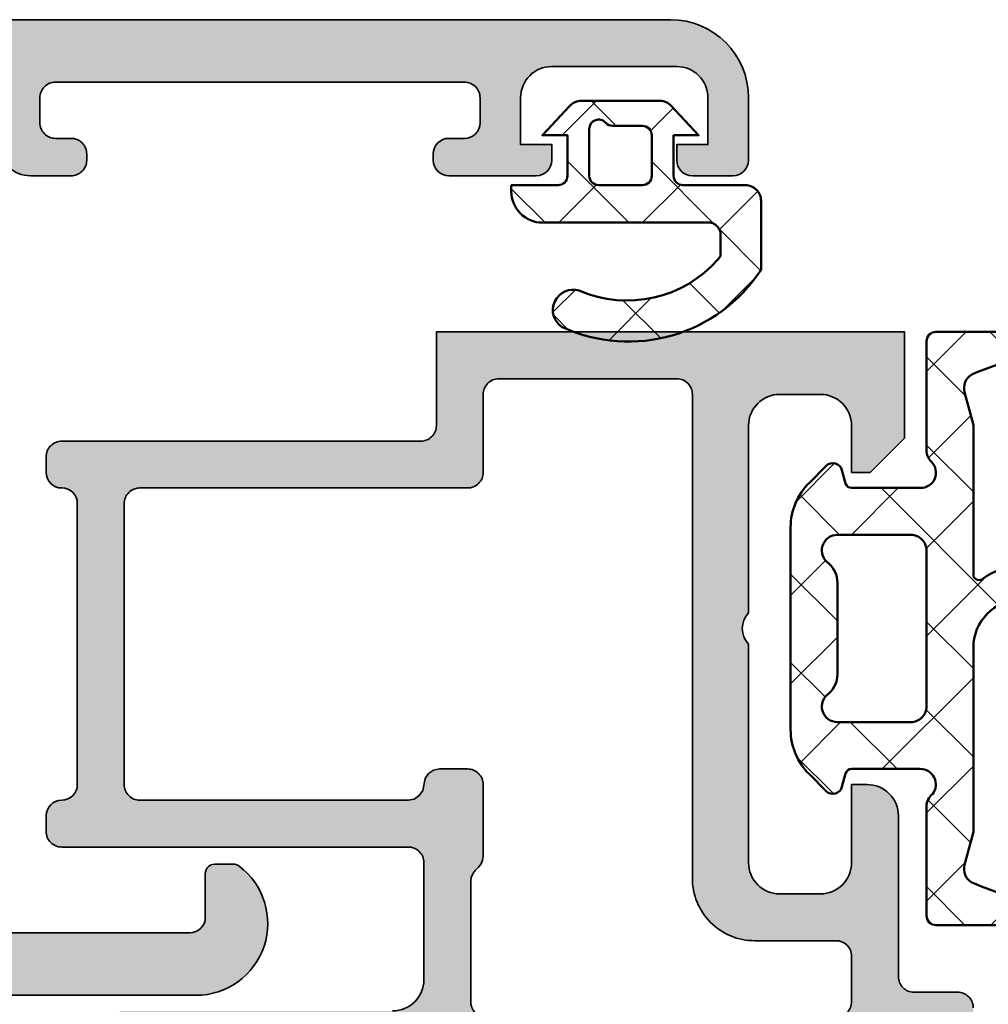
# Model space of a CAD drawing. Units: millimetres. Extents: x 119 to 6464, y 11388 to 12659.
# Drawn here: x 2822 to 2853, y 11904 to 11936 of the extents above; entities that cross this region are included whole.
import ezdxf

# ---------------------------------------------------------------- set-up
doc = ezdxf.new("R2010")
doc.units = ezdxf.units.MM
for name, color, linetype, lineweight in [('S03_AL_Kontur', 255, 'Continuous', 35), ('S04_AL_Schraffur', 253, 'Continuous', 25), ('S05_EPDM_Kontur', 31, 'Continuous', 50), ('S06_EPDM_Schraffur', 43, 'Continuous', 25)]:
    doc.layers.add(name, color=color, linetype=linetype, lineweight=lineweight)

# ---------------------------------------------------------------- blocks, each defined once
blk = doc.blocks.new('310010_s')
at = {"layer": 'S04_AL_Schraffur'}
h = blk.add_hatch(color=256, dxfattribs=at)
edge = h.paths.add_edge_path()
edge.add_arc((9.499964152409575, 45.74994429611297), 0.4999641524377952, 89.9958918741657, 180.0006109622547, ccw=False)
edge.add_line((9.5, 46.24990844726562), (13.39999389648437, 46.24993515014648))
edge.add_arc((13.40001252283491, 45.74995377662464), 0.4999813738688162, -0.0016973682922980515, 90.0021345020665, ccw=False)
edge.add_line((13.89999389648438, 45.74993896484375), (13.89999389648438, 43.34994506835938))
edge.add_line((13.89999389648438, 43.34994506835938), (13.94019317626954, 43.19994354248045))
edge.add_line((13.94019317626953, 43.19994354248047), (14.04999542236328, 43.0901336669922))
edge.add_line((14.04999542236328, 43.09013366699219), (14.19999694824218, 43.04994201660155))
edge.add_line((14.19999694824219, 43.04994201660156), (15.19999694824217, 43.04994201660157))
edge.add_line((15.19999694824219, 43.04994201660156), (15.35000610351564, 43.09013748168946))
edge.add_line((15.35000610351562, 43.09013748168945), (15.45980072021484, 43.19994354248045))
edge.add_line((15.45980072021484, 43.19994354248047), (15.49999237060547, 43.34994506835939))
edge.add_line((15.49999237060547, 43.34994506835938), (15.49999999999999, 45.24993896484375))
edge.add_line((15.5, 45.24993896484375), (15.44999694824218, 45.26333618164062))
edge.add_line((15.44999694824219, 45.26333618164062), (15.34018707275392, 45.37314224243163))
edge.add_line((15.34018707275391, 45.37314224243164), (15.29999542236327, 45.52314376831056))
edge.add_line((15.29999542236328, 45.52314376831055), (15.29999542236329, 45.97673797607422))
edge.add_line((15.29999542236328, 45.97673797607422), (15.34018707275391, 46.12673568725585))
edge.add_line((15.34018707275391, 46.12673568725586), (15.44999694824219, 46.2365417480469))
edge.add_line((15.44999694824219, 46.23654174804688), (15.5, 46.24993896484374))
edge.add_line((15.5, 46.24993896484375), (15.49996948242188, 47.34988403320313))
edge.add_line((15.49996948242188, 47.34988403320312), (16.699951171875, 47.34991455078125))
edge.add_arc((16.70030546287671, 47.84956023908552), 0.4996458139153574, 269.9593724589562, 360.0371303774654)
edge.add_line((17.199951171875, 47.84988403320312), (17.199951171875, 48.34988403320313))
edge.add_arc((16.70025333481726, 48.35018619614544), 0.4996979284153086, 359.9653537439499, 450.0346462560517)
edge.add_line((16.699951171875, 48.84988403320312), (15.29998779296874, 48.84988403320312))
edge.add_arc((15.29978501997721, 49.34968126021147), 0.4997972681419239, 179.9767545009154, 270.0232454990834, ccw=False)
edge.add_line((14.79998779296875, 49.34988403320312), (14.80001831054687, 54.50009155273437))
edge.add_arc((13.80009086959672, 54.50016411178416), 0.9999274435828311, 359.995842371016, 450.004157628984)
edge.add_line((13.80001831054688, 55.50009155273438), (13.30001831054689, 55.50009155273438))
edge.add_line((13.30001831054688, 55.50009155273438), (13.30001831054687, 53.00006103515624))
edge.add_arc((12.29986538511639, 53.00021396058656), 1.000152937121632, 270.00876064194495, 359.9912393580556, ccw=False)
edge.add_line((12.30001831054688, 52.00006103515625), (10.99999999999999, 52.00006103515624))
edge.add_arc((11, 53.00006103515625), 0.9999999999999929, 180, 270.0000000000001, ccw=False)
edge.add_line((10, 53.00006103515625), (10, 60.00000762939454))
edge.add_arc((10.52496806041563, 60.50000762939453), 0.7249768716700331, 136.3954401837582, 223.6045598162418, ccw=False)
edge.add_line((10, 61.00000762939453), (9.999999999999998, 67.00009155273438))
edge.add_arc((11, 67.00009155273438), 1.000000000000005, 90.0000000000004, 180, ccw=False)
edge.add_line((11, 68.00009155273438), (12.300048828125, 68.00009155273438))
edge.add_arc((12.30022685053154, 67.000300079991), 0.9997914885927042, -0.013699116695988778, 90.01020205984292, ccw=False)
edge.add_line((13.30001831054688, 67.00006103515625), (13.30001831054688, 65.50006103515624))
edge.add_line((13.30001831054688, 65.50006103515625), (13.90014648437499, 65.50009155273439))
edge.add_line((13.900146484375, 65.50009155273438), (15.00003051757813, 66.60003662109374))
edge.add_line((15.00003051757812, 66.60003662109375), (15, 70))
edge.add_line((15, 70), (0, 70))
edge.add_line((0, 70), (-3.051757812500002e-05, 66.99990844726561))
edge.add_arc((-0.4997907571614633, 66.99966868684874), 0.4997602970957716, -90.02748769877718, 0.027487698777122205, ccw=False)
edge.add_line((-0.500030517578125, 66.49990844726562), (-11.99981689453124, 66.50030517578126))
edge.add_arc((-12.0000667849722, 66.0005550662222), 0.4997501720354982, 89.97135034862318, 180.0286496513762)
edge.add_line((-12.49981689453125, 66.00030517578125), (-12.49981689453125, 65.50042724609376))
edge.add_arc((-11.99981689453125, 65.50042724609375), 0.5, 180, 270)
edge.add_arc((-11.99986267089844, 64.50047302246094), 0.4999542257284801, -0.0052460655596178185, 89.99475393444038, ccw=False)
edge.add_line((-11.49990844726562, 64.50042724609375), (-11.49990844726562, 55.50018310546873))
edge.add_arc((-11.99986267089844, 55.50013732910156), 0.4999542257284766, -89.9947539344409, 0.005246065558822011, ccw=False)
edge.add_arc((-11.99981689453125, 54.50018310546875), 0.5, 90, 180)
edge.add_line((-12.49981689453125, 54.50018310546875), (-12.49981689453125, 54.00030517578125))
edge.add_arc((-12.0000667849722, 54.0000552853403), 0.4997501720354893, 179.9713503486222, 270.0286496513775)
edge.add_line((-11.99981689453125, 53.50030517578125), (-0.8999938964843661, 53.49990844726562))
edge.add_arc((-0.8997541360672585, 53.00014820768251), 0.4997602970957152, -0.027487698783772885, 90.02748769878212, ccw=False)
edge.add_line((-0.399993896484375, 52.99990844726562), (-0.3998107910156249, 49.25030517578126))
edge.add_arc((-1.399303833840349, 49.24979821860597), 0.999493171392712, -90.02906123684721, 0.029061236847212513, ccw=False)
edge.add_line((-1.399810791015625, 48.25030517578125), (-9.99981689453125, 48.25030517578125))
edge.add_arc((-10.0000667849722, 47.7505550662222), 0.4997501720354698, 89.97135034862073, 180.0286496513795)
edge.add_line((-10.49981689453125, 47.75030517578125), (-10.5, 46.24996948242189))
edge.add_line((-10.5, 46.24996948242188), (-10.4499969482422, 46.23657226562499))
edge.add_line((-10.44999694824219, 46.236572265625), (-10.34018707275389, 46.12676620483398))
edge.add_line((-10.34018707275391, 46.12676620483398), (-10.29999542236328, 45.97676849365236))
edge.add_line((-10.29999542236328, 45.97676849365234), (-10.29999542236328, 45.52317428588866))
edge.add_line((-10.29999542236328, 45.52317428588867), (-10.34018707275391, 45.37317276000978))
edge.add_line((-10.34018707275391, 45.37317276000977), (-10.44999694824219, 45.26336669921875))
edge.add_line((-10.44999694824219, 45.26336669921875), (-10.5, 45.24996948242187))
edge.add_line((-10.5, 45.24996948242188), (-10.5, 43.34997558593749))
edge.add_line((-10.5, 43.3499755859375), (-10.45980072021484, 43.19997406005859))
edge.add_line((-10.45980072021484, 43.19997406005859), (-10.35000610351561, 43.09016799926757))
edge.add_line((-10.35000610351562, 43.09016799926758), (-10.19999694824221, 43.04997253417969))
edge.add_line((-10.19999694824219, 43.04997253417969), (-9.199996948242164, 43.04997253417969))
edge.add_line((-9.199996948242188, 43.04997253417969), (-9.049995422363288, 43.09016418457032))
edge.add_line((-9.049995422363281, 43.09016418457031), (-8.940193176269537, 43.1999740600586))
edge.add_line((-8.940193176269531, 43.19997406005859), (-8.899993896484373, 43.34997558593747))
edge.add_line((-8.899993896484375, 43.3499755859375), (-8.899993896484375, 45.7499694824219))
edge.add_arc((-8.399996897464462, 45.74997629806165), 0.4999969990665051, 89.99965611096542, 180.0007810194732, ccw=False)
edge.add_line((-8.399993896484375, 46.24997329711914), (-4.500000000000001, 46.24993896484376))
edge.add_arc((-4.499964152409575, 45.7499748136911), 0.4999641524377881, -0.0006109622547114668, 90.00410812583448, ccw=False)
edge.add_line((-4, 45.74996948242188), (-4, 45.04998779296874))
edge.add_line((-4, 45.04998779296875), (-5.388244628906253, 42.64544677734376))
edge.add_arc((-5.264403668878003, 42.58754079166744), 0.1367102284318062, 154.9399866369612, 284.9277465370037)
edge.add_line((-5.22918701171875, 42.4554443359375), (-4.968597412109368, 42.48153686523438))
edge.add_arc((-5.622687406797922, 47.31933843816751), 4.881819105643515, 277.6999250886842, 341.2480214479679)
edge.add_arc((-0.500030629034427, 45.7499695948166), 0.4999693709653465, 89.99648995614831, 180.0000128802691, ccw=False)
edge.add_line((-0.5, 46.24993896484375), (5.500000000000004, 46.24993896484375))
edge.add_arc((5.499968079931023, 45.74990704477472), 0.5000319210878316, 0.0036575369713887085, 89.99634246303083, ccw=False)
edge.add_line((6, 45.74993896484375), (6.162902832031255, 45.30490112304687))
edge.add_arc((10.63574707794487, 47.36166878119627), 4.923071078890861, 204.6945987036268, 265.2629701245814)
edge.add_line((10.22918701171875, 42.45541381835938), (10.26953124999998, 42.44995117187499))
edge.add_arc((10.26131184402493, 42.58872524762609), 0.1390172749522694, 273.3895937527762, 384.066603979835)
edge.add_line((10.38824462890625, 42.64541625976562), (9, 45.04995727539063))
edge.add_line((9, 45.04995727539062), (9, 45.74993896484374))
edge = h.paths.add_edge_path(flags=16)
edge.add_line((8.19989013671875, 52.49978637695312), (8.199981689453125, 67.9998779296875))
edge.add_arc((7.700258330880388, 68.00015457111454), 0.4997234351457865, 359.9682816816198, 450.0317183183806)
edge.add_line((7.699981689453125, 68.4998779296875), (2, 68.4998779296875))
edge.add_arc((1.999713144033649, 68.00016478565396), 0.4997132263670955, 89.96710986173078, 180.032890138269)
edge.add_line((1.5, 67.9998779296875), (1.50018310546875, 65.50030517578125))
edge.add_arc((1.000438142633357, 65.50005013861687), 0.4997450279127328, -90.02924001832508, 0.029240018324571793, ccw=False)
edge.add_line((1.00018310546875, 65.00030517578125), (-9.499969482421877, 65))
edge.add_arc((-9.500234692918639, 64.50026521049688), 0.4997348598770815, 89.96959299003389, 180.0304070099673)
edge.add_line((-9.999969482421875, 64.5), (-9.999969482421875, 55.5))
edge.add_arc((-9.500209242838991, 55.49976023958311), 0.4997602970957418, 179.9725123012195, 270.0274876987807)
edge.add_line((-9.499969482421875, 55), (-0.8998107910156232, 55.00030517578125))
edge.add_line((-0.899810791015625, 55.00030517578125), (-0.70843505859375, 55.03829956054688))
edge.add_line((-0.70843505859375, 55.03829956054688), (-0.546173095703125, 55.14669799804688))
edge.add_line((-0.546173095703125, 55.14669799804688), (-0.43780517578125, 55.30892944335938))
edge.add_line((-0.43780517578125, 55.30892944335938), (-0.36181640625, 55.69168090820312))
edge.add_line((-0.36181640625, 55.69168090820312), (-0.253448486328125, 55.85394287109374))
edge.add_line((-0.253448486328125, 55.85394287109375), (-0.0911865234375, 55.96231079101562))
edge.add_line((-0.0911865234375, 55.96231079101562), (0.100189208984375, 56.00030517578126))
edge.add_line((0.100189208984375, 56.00030517578125), (1.00018310546875, 56.00030517578125))
edge.add_arc((1.000448315965514, 55.50057038627807), 0.4997348598771241, -0.030407009962402753, 90.03040700996218, ccw=False)
edge.add_line((1.50018310546875, 55.50030517578125), (1.50018310546875, 53.20730590820313))
edge.add_line((1.50018310546875, 53.20730590820312), (1.48321533203125, 53.07763671874999))
edge.add_line((1.48321533203125, 53.07763671875), (1.433074951171875, 52.95684814453125))
edge.add_line((1.433074951171875, 52.95684814453125), (1.353179931640625, 52.85330200195313))
edge.add_line((1.353179931640625, 52.85330200195312), (1.246185302734375, 52.74630737304688))
edge.add_line((1.246185302734375, 52.74630737304688), (1.166839599609375, 52.64294433593749))
edge.add_line((1.166839599609375, 52.6429443359375), (1.117034912109375, 52.52252197265625))
edge.add_line((1.117034912109375, 52.52252197265625), (1.100189208984375, 52.393310546875))
edge.add_line((1.100189208984375, 52.393310546875), (1.100006103515625, 48.55001831054688))
edge.add_arc((1.599703940573363, 48.5497161476045), 0.4996979284152884, 179.9653537439466, 270.0346462560537)
edge.add_line((1.600006103515625, 48.05001831054688), (12.79998779296875, 48.04989624023438))
edge.add_arc((12.80024283013336, 48.54964120306994), 0.4997450279126878, 269.9707599816696, 360.0292400183304)
edge.add_line((13.29998779296875, 48.54989624023438), (13.29998779296875, 49.99987792968749))
edge.add_arc((12.80026443439601, 50.00015457111454), 0.4997234351457936, 359.9682816816198, 450.0317183183798)
edge.add_line((12.79998779296875, 50.4998779296875), (10.19989013671875, 50.49978637695313))
edge.add_arc((10.19872728772771, 52.49862352796202), 1.998837489259968, 179.9666674536984, 270.0333325463016, ccw=False)
at = {"layer": 'S03_AL_Kontur'}
for points in [[(17.199951171875, 48.34988403320312, 0.4145678266786808), (16.699951171875, 48.84988403320312), (15.29998779296875, 48.84988403320312, -0.4144512420532236), (14.79998779296875, 49.34988403320312), (14.80001831054688, 54.50009155273438, 0.4142560702034386), (13.80001831054688, 55.50009155273438), (13.30001831054688, 55.50009155273438), (13.30001831054688, 53.00006103515625, -0.4141239972640439), (12.30001831054688, 52.00006103515625), (11, 52.00006103515625, -0.414213562373095), (10, 53.00006103515625), (10, 60.00000762939453, -0.4000176225089603), (10, 61.00000762939453), (10, 67.00009155273438, -0.414213562373095), (11, 68.00009155273438), (12.300048828125, 68.00009155273438, -0.4143357492956476), (13.30001831054688, 67.00006103515625), (13.30001831054688, 65.50006103515625), (13.900146484375, 65.50009155273438), (15.00003051757812, 66.60003662109375), (15, 70), (0, 70), (-3.0517578125e-05, 66.99990844726562, -0.4144946218443392), (-0.500030517578125, 66.49990844726562), (-11.99981689453125, 66.50030517578125, 0.414506503945602), (-12.49981689453125, 66.00030517578125), (-12.49981689453125, 65.50042724609375, 0.414213562373095), (-11.99981689453125, 65.00042724609375, -0.414213562373095), (-11.49990844726562, 64.50042724609375), (-11.49990844726562, 55.50018310546875, -0.414213562373095), (-11.99981689453125, 55.00018310546875, 0.4142135623730949), (-12.49981689453125, 54.50018310546875), (-12.49981689453125, 54.00030517578125, 0.4145065039456122), (-11.99981689453125, 53.50030517578125), (-0.899993896484375, 53.49990844726562, -0.4144946218443946), (-0.399993896484375, 52.99990844726562), (-0.399810791015625, 49.25030517578125, -0.4145107128333637), (-1.399810791015625, 48.25030517578125)], [(12.79998779296875, 48.04989624023438, 0.4145125410631182), (13.29998779296875, 48.54989624023438), (13.29998779296875, 49.9998779296875, 0.4145378845458906), (12.79998779296875, 50.4998779296875), (10.19989013671875, 50.49978637695312, -0.4145543921367309), (8.19989013671875, 52.49978637695312), (8.199981689453125, 67.9998779296875, 0.4145378845458985), (7.699981689453125, 68.4998779296875), (2, 68.4998779296875, 0.4145498679170446), (1.5, 67.9998779296875), (1.50018310546875, 65.50030517578125, -0.4145125410630648), (1.00018310546875, 65.00030517578125), (-9.499969482421875, 65, 0.4145244748449574), (-9.999969482421875, 64.5), (-9.999969482421875, 55.5, 0.4144946218443753), (-9.499969482421875, 55), (-0.899810791015625, 55.00030517578125), (-0.70843505859375, 55.03829956054688), (-0.546173095703125, 55.14669799804688), (-0.43780517578125, 55.30892944335938), (-0.36181640625, 55.69168090820312), (-0.253448486328125, 55.85394287109375), (-0.0911865234375, 55.96231079101562), (0.100189208984375, 56.00030517578125), (1.00018310546875, 56.00030517578125, -0.4145244748449178), (1.50018310546875, 55.50030517578125), (1.50018310546875, 53.20730590820312), (1.48321533203125, 53.07763671875), (1.433074951171875, 52.95684814453125), (1.353179931640625, 52.85330200195312), (1.246185302734375, 52.74630737304688), (1.166839599609375, 52.6429443359375), (1.117034912109375, 52.52252197265625), (1.100189208984375, 52.393310546875), (1.100006103515625, 48.55001831054688, 0.4145678266787088), (1.600006103515625, 48.05001831054688)]]:
    blk.add_lwpolyline(points, format="xyb", dxfattribs=at)
blk = doc.blocks.new('303340_s')
at = {"layer": 'S04_AL_Schraffur'}
h = blk.add_hatch(color=256, dxfattribs=at)
h.paths.add_polyline_path([(25.7505598757391, 20.63530882019109, 0.9453353190585805), (26.24976887259947, 20.6367198847156, -0.4849796932002985), (27.58366386060663, 18.32392176033022, 0.9361786484246193), (27.33263265688254, 17.89276150769115, -0.04196895722510096), (27.13669736323141, 17.68595235258135, 0.6889518963311304), (27.60790129440522, 16.45005340576176), (28.23619798460743, 16.45005340576176, 0.2134217652833855), (28.60887598085742, 16.61672007242828, 0.1715965901641916), (29.49576261727725, 18.77526022877987, -0.3996599841314077), (29.99514783758912, 19.2502897748418), (42.09998471908239, 19.25006866438389, -0.4142082123108159), (42.5999755859375, 18.75006866446734), (42.5999755859375, 17.35011748644479, 0.4141814221930641), (42.89994266553197, 17.05011748825109), (43.49995455530188, 17.05005164613476, 0.1623038079387785), (43.67998559706348, 17.11005023535722, 0.720761753982316), (42.30000266160573, 21.25006103746978), (29.13060413986852, 21.25007627735977, -0.2134195530839813), (28.75792915759916, 21.41674022121788, 0.2126493977915452), (26.01103773173918, 22.6500373275569), (24.99998258810422, 22.65005493194371, -0.4142084625560803), (24, 23.65005493179228), (24, 23.75005340576172, -0.3382124742370403), (23.79999899999996, 24.02324240575331), (23.79999899999996, 24.47683640575337, -0.3381811729243052), (24, 24.75004040575323), (24, 26.63005140576161, 0.414213562373095), (23.70000000000005, 26.93005140576179), (22.72002568095718, 26.93005140576179, 0.4142135623730985), (22.42002568095722, 26.63005140576161), (22.42002568095722, 23.87005340576161, -0.4142135623730864), (22.30002568095722, 23.75005340576172), (18, 23.75005340576172, -0.4142135623730971), (17.5, 24.25005340576172), (17.5, 24.95005340576176), (18.8840946126337, 27.34758522557581, 0.5972456414779853), (18.74834792059517, 27.54938889351115, 0.2116616964608593), (15.22276688527313, 25.55272470090767, -0.5032354143351225), (13.77720259714886, 25.55272470090767, 0.2116616964608581), (10.25162156182671, 27.54938889351115, 0.597245641477994), (10.11587486978817, 27.34758522557581), (11.49996948242188, 24.95005340576176), (11.49996948242188, 24.25005340576172, -0.4142135623730962), (10.99996948242188, 23.75005340576172), (6.699943801464656, 23.75005340576172, -0.4142135623730929), (6.579943801464651, 23.87005340576161), (6.579943801464651, 26.63005140576183, 0.4142135623730941), (6.279943801464697, 26.93005140576179), (5.29996948242183, 26.93005140576179, 0.4142135623730951), (4.999969482421875, 26.63005140576183), (4.999969482421875, 24.75004040575323, -0.3381811729244169), (5.199970482421918, 24.47683640575315), (5.199970482421918, 24.02324240575331, -0.3382124742369717), (4.999969482421875, 23.75005340576172), (5.000000045029537, 22.74853967551712, 0.4138057169889612), (5.998692123859541, 21.74999235111568), (6.500000000001933, 21.75, -0.4144930254274276), (7, 21.25001525878929), (7.0000305176045, 15.50000265369886, -0.414215116874789), (6.500030517611549, 15), (1.200000000000045, 15, 0.4142135623730954), (0.2000000000000455, 14), (0.2000000000000455, 11.70000000000005, 0.414213562373095), (1.200000000000045, 10.70000000000005), (1.700000000000045, 10.70000000000005), (1.700000000000045, 12.20000000000005, -0.4142135623730949), (2.700000000000045, 13.20000000000005), (6, 13.20000000000005, -0.4142135623730953), (7, 12.20000000000005), (7, 3, -0.4142135623730949), (6, 2), (2.700000000000045, 2, -0.4142135623730951), (1.700000000000045, 3), (1.700000000000045, 4.5), (1.100000000000023, 4.5), (0, 3.400000000000091), (0, 0), (11, 0, -0.4142135623730949), (12, -1), (12, -5.500228881663816, 0.4142161239800402), (16.50003935639359, -10.00022888149169), (57.49960682560061, -9.999870304799288, 0.4142110007707906), (59.99958496093745, -7.499870304894785), (59.99958496093745, -5.499740600585938, 0.4142135623730944), (59.49958496093745, -4.999740600585938), (58.1995849609375, -4.999740600585938, 0.4142135623730921), (57.6995849609375, -5.499740600585938), (57.6995849609375, -5.999740600585938), (58.6995849609375, -5.999740600585938), (58.6995849609375, -7.499740600585938, -0.4142135623730958), (57.6995849609375, -8.499740600585938), (53.6995849609375, -8.499740600585938, -0.414213562373093), (52.6995849609375, -7.499740600585938), (52.6995849609375, -5.999740600585938), (53.6995849609375, -5.999740600585938), (53.6995849609375, -5.499740600585938, 0.4142135623730945), (53.1995849609375, -4.999740600585938), (50.39958496093755, -4.999740600585938, 0.4142135623730835), (49.89958496093755, -5.499740600585938), (49.89958496093755, -5.699740600585983, 0.414213562373107), (50.39958496093755, -6.199740600585983), (50.89958496093755, -6.199740600585983, -0.4142135623731019), (51.39958496093755, -6.699740600585983), (51.39958496093755, -7.499740600585938, -0.4181729976471812), (50.89283546151603, -7.999695042768053), (37.79994277404535, -8.000114440405014, -0.414222944496215), (37.2999267578125, -7.500114440661491), (37.2999267578125, -6.699645999817221, -0.4142493076646555), (37.79998777807077, -6.199646003540693), (38.29998780786673, -6.199707023803057, 0.4142493076646512), (38.800048828125, -5.699707027526529), (38.800048828125, -5.49975585938364, 0.4142152809083273), (38.30004589440364, -4.99975585939228), (36.99974999193228, -4.999763488803865, 0.4142118438399506), (35.999755859375, -5.999763488786812), (35.999755859375, -7.499748229769239, -0.4142050493973073), (35.49977039197745, -7.999748229558008), (25.000058634222, -8.000053405831522, -0.4142228536821668), (24.00006103505939, -7.000082212929783), (24.00012204769166, 15.95539445100985, -0.3869882178471205), (24.45327252730056, 16.45319340576316, 0.6526019735553921), (24.86498597781872, 17.69327277106117, -0.04116100393561881), (24.67379210096078, 17.89704036695525, 0.9058327216276365), (24.4246525452528, 18.32773748354566, -0.4824904208821474)])
h.paths.add_polyline_path([(22.1999511713442, 2.499750571282448, -0.414206175712773), (21.69995086387473, 1.999763488769759), (9.299926450176258, 1.99977111816429, -0.4142133821639514), (8.7999267578125, 2.499771118164062), (8.7999267578125, 21.39972686767237, -0.4142124811611532), (9.299924912067581, 21.89972686766896), (21.70043760701606, 21.89977264403615, -0.4142222105006603), (22.2004394525942, 21.39975972655247)], flags=16)
h.paths.add_polyline_path([(21.99993846942539, 0.4997100830073578, -0.4142138525824884), (22.49993896484375, -0.0002899169924148737), (22.49993896484375, -7.700111470956244, -0.4142026124995291), (21.99995765751953, -8.200111470606771), (16.30008125634765, -8.200324562490096, -0.4142245123314447), (13.79998779296875, -5.700324564237235), (13.79998779296875, -0.0002975463869461237, -0.4142132721637625), (14.29998729755039, 0.4997024536128265)], flags=16)
at = {"layer": 'S03_AL_Kontur'}
for points in [[(29.13060413986807, 21.25007627735977), (42.30000266160573, 21.25006103746978, -0.7207617539823112), (43.67998559706348, 17.11005023535722, -0.1623038079387866), (43.49995455530188, 17.05005164613476), (42.89994266553197, 17.05011748825109, -0.4141814221930642), (42.5999755859375, 17.35011748644479), (42.5999755859375, 18.75006866446734, 0.4142082123108181), (42.09998471908239, 19.25006866438389), (29.99514783758912, 19.2502897748418, 0.3996599841314076)], [(35.999755859375, -5.999763488786812, -0.41421184383995), (36.99974999193228, -4.999763488803865), (38.30004589440364, -4.99975585939228, -0.4142152809083289), (38.800048828125, -5.49975585938364), (38.800048828125, -5.699707027526529, -0.4142493076646481), (38.29998780786673, -6.199707023803057), (37.79998777807077, -6.199646003540693, 0.4142493076646476), (37.2999267578125, -6.699645999817221), (37.2999267578125, -7.500114440661491, 0.4142229444962233), (37.79994277404535, -8.000114440405014), (50.89283546151603, -7.999695042768053, 0.418172997647186), (51.39958496093755, -7.499740600585938), (51.39958496093755, -6.699740600585983, 0.4142135623730955), (50.89958496093755, -6.199740600585983), (50.39958496093755, -6.199740600585983, -0.414213562373094), (49.89958496093755, -5.699740600585983), (49.89958496093755, -5.499740600585938, -0.4142135623730966), (50.39958496093755, -4.999740600585938), (53.1995849609375, -4.999740600585938, -0.4142135623730945), (53.6995849609375, -5.499740600585938), (53.6995849609375, -5.999740600585938), (52.6995849609375, -5.999740600585938), (52.6995849609375, -7.499740600585938, 0.4142135623730959), (53.6995849609375, -8.499740600585938), (57.6995849609375, -8.499740600585938, 0.4142135623730955), (58.6995849609375, -7.499740600585938), (58.6995849609375, -5.999740600585938), (57.6995849609375, -5.999740600585938), (57.6995849609375, -5.499740600585938, -0.414213562373095), (58.1995849609375, -4.999740600585938), (59.49958496093745, -4.999740600585938, -0.4142135623730955), (59.99958496093745, -5.499740600585938), (59.99958496093745, -7.499870304894785, -0.4142110007707899), (57.49960682560061, -9.999870304799288), (16.50003935639359, -10.00022888149169, -0.4142161239800401)]]:
    blk.add_lwpolyline(points, format="xyb", dxfattribs=at)
blk = doc.blocks.new('310040_s')
blk.add_blockref('303340_s', (0, 0))
blk = doc.blocks.new('224691_s')
at = {"layer": 'S06_EPDM_Schraffur'}
h = blk.add_hatch(dxfattribs=at)
h.set_pattern_fill('NETZ', color=256, scale=2, angle=45, style=0)
h.set_pattern_definition([(45, (0, 0), (-1.414213562373095, 1.414213562373095), []), (135, (0, 0), (-1.414213562373095, -1.414213562373095), [])])
edge = h.paths.add_edge_path(flags=16)
edge.add_line((11.70027826955538, -1.5145263671875), (11.98323725393038, -2.570556640625001))
edge.add_arc((11.50022428585649, -2.7000016297375), 0.5000575292242686, -59.99827844182232, 15.002440851505696, ccw=False)
edge.add_arc((7.616768107029037, 6.226718294397312), 10.23187139199638, 280.03853456123136, 293.82738700257175, ccw=False)
edge.add_arc((9.40024734521684, -3.148535656504826), 0.699975087011517, 195.5186516590341, 270.0035304762995, ccw=False)
edge.add_line((8.725790964867876, -3.3358154296875), (8.619162546899126, -0.3291625976562433))
edge.add_line((8.619162546899126, -0.3291625976562432), (8.595664011742876, 2.83416748046874))
edge.add_line((8.595664011742876, 2.83416748046874), (8.588955866601275, 3.278770446777346))
edge.add_arc((8.761424154875023, 3.266477415940019), 0.1729058387309237, 61.66755938245842, 175.9230207724873, ccw=False)
edge.add_arc((10.1282360594599, 5.091913811817765), 2.109581284143319, 232.4821487301388, 308.0199178814169)
edge.add_arc((11.515323290074, 3.266026871505508), 0.185956566169044, 5.949373935254187, 118.14672229464199, ccw=False)
edge.add_line((11.70027826955538, 3.285301208496095), (11.70027826955538, -1.5145263671875))
edge = h.paths.add_edge_path()
edge.add_arc((417.6336364955948, 4.999999999999902), 409.7835472984452, 178.8139233623162, 181.1860766376838, ccw=False)
edge.add_arc((8.938098269110569, 13.49963959451646), 1.000360427554215, 90.01203558375198, 180.9931885586786, ccw=False)
edge.add_line((8.937888132836626, 14.5), (12.90029023816805, 14.5))
edge.add_arc((12.90089529885951, 14.20061726772271), 0.2993833436987673, -0.11579618004822123, 90.11579618004748, ccw=False)
edge.add_line((13.2002780311368, 14.20001220703125), (13.2002780311368, 10.70074462890625))
edge.add_arc((12.70011542180039, 10.70036419706378), 0.5001627540177195, -52.921247653665205, 0.043580096463813334, ccw=False)
edge.add_arc((13.40068150786279, 10.00004469043846), 0.4999836553120136, 142.9442770690726, 270.0006255552447)
edge.add_line((13.40068696668367, 9.50006103515625), (15.60027192762117, 9.500061035156252))
edge.add_arc((15.59896646580137, 9.701766130491558), 0.2017093198510866, 270.3708206186267, 344.6157349575562)
edge.add_line((15.79344819715242, 9.648254394531252), (15.90834687879305, 10.075439453125))
edge.add_arc((16.19941017103679, 9.996811612197908), 0.3014965629333448, 45.58249282410952, 164.8829481803306, ccw=False)
edge.add_line((16.41042207410555, 10.212158203125), (16.95293306043367, 9.669616699218748))
edge.add_arc((15.54811631148465, 8.238186764194564), 2.00561755003566, 0.06372633414139273, 45.53760432805609, ccw=False)
edge.add_line((17.55373262098055, 8.240417480468748), (17.55373262098055, 1.7596435546875))
edge.add_arc((15.54811631148464, 1.761874270961686), 2.005617550035664, 314.4623956719439, 359.9362736658585, ccw=False)
edge.add_line((16.95293306043367, 0.330444335937501), (16.41042207410555, -0.2120971679687499))
edge.add_arc((16.19941017103679, 0.003249422958344642), 0.3014965629333451, 195.117051819669, 314.4175071758897, ccw=False)
edge.add_line((15.90834687879305, -0.07537841796875011), (15.79344819715242, 0.351806640625))
edge.add_arc((15.59881200241179, 0.2980935551473792), 0.2019117229252461, 15.4277258759348, 89.58571854788212)
edge.add_line((15.60027192762117, 0.5), (13.40068696668367, 0.5))
edge.add_arc((13.38936760000747, 0.00918915248650326), 0.4909413570874501, 88.6788454396804, 225.941788517037)
edge.add_arc((12.7002780311368, -0.7029346704965128), 0.5, -2.2737367544323206e-13, 45.941788517036684, ccw=False)
edge.add_line((13.2002780311368, -0.7029346704965147), (13.2002780311368, -4.200012207031251))
edge.add_arc((12.90081473524648, -4.200536704109686), 0.2994637552069953, -90.10035099007229, 0.10035099007149029, ccw=False)
edge.add_line((12.90029023816804, -4.5), (8.937888132836626, -4.5))
edge.add_arc((8.93808778313841, -3.499649898112948), 1.000350121810198, 179.0062109736436, 269.9885648839369, ccw=False)
edge = h.paths.add_edge_path(flags=16)
edge.add_line((8.555441843774124, 5.50000000000002), (8.725790964867876, 13.3358154296875))
edge.add_arc((9.400247345216844, 13.14853565650482), 0.6999750870115209, 89.99646952370051, 164.4813483409658, ccw=False)
edge.add_arc((7.644691532555681, 3.864998795657846), 10.13669761010867, 66.10756228019642, 80.02651615600053, ccw=False)
edge.add_arc((11.50022428585649, 12.7000016297375), 0.500057529224274, -15.002440851506606, 59.9982784418209, ccw=False)
edge.add_line((11.98323725393038, 12.57055664062499), (11.70027826955538, 11.51452636718749))
edge.add_line((11.70027826955538, 11.51452636718749), (11.70027826955538, 5.625000000000001))
edge.add_arc((10.1254410375143, 5.623359356311891), 1.574838086640812, -175.50733593989355, 0.05968993054881366, ccw=False)
edge = h.paths.add_edge_path(flags=16)
edge.add_line((13.70070527723055, 8.00006103515625), (16.05373262098055, 8.00006103515625))
edge.add_arc((16.0513425396842, 7.497859088217668), 0.5022076343480908, -56.31837091545509, 89.72731978059232, ccw=False)
edge.add_arc((16.85373745598202, 6.475344106326839), 0.800004835004807, 130.908146546637, 180.0001654013047)
edge.add_line((16.05373262098055, 6.475341796874998), (16.05373262098055, 3.52471923828125))
edge.add_arc((16.85403005833059, 3.524850558248447), 0.8002974481241242, 180.009401604288, 229.0822864477713)
edge.add_arc((16.05134432080613, 2.502201412424777), 0.5022070913668634, -89.72752269262821, 56.318573827489274, ccw=False)
edge.add_line((16.05373262098054, 2), (13.70070527723055, 2))
edge.add_arc((13.6993458721663, 2.499066312224816), 0.4990681636608435, 179.9348505131271, 270.15606739683665, ccw=False)
edge.add_line((13.2002780311368, 2.4996337890625), (13.2002780311368, 7.500427246093752))
edge.add_arc((13.6993458721663, 7.500994722931434), 0.4990681636608433, 89.84393260316341, 180.0651494868728, ccw=False)
edge = h.paths.add_edge_path(flags=16)
edge.add_line((3.900317192077637, -1.5145263671875), (3.617358207702637, -2.570556640625001))
edge.add_arc((4.100371175776521, -2.700001629737501), 0.5000575292242669, 164.9975591484943, 239.9982784418224)
edge.add_arc((7.983827354603976, 6.226718294397315), 10.23187139199639, 246.1726129974283, 259.9614654387686)
edge.add_arc((6.200348116416173, -3.148535656504826), 0.699975087011517, 269.9964695237005, 344.4813483409659)
edge.add_line((6.874804496765138, -3.3358154296875), (6.981432914733888, -0.3291625976562433))
edge.add_line((6.981432914733888, -0.3291625976562432), (7.004931449890138, 2.83416748046874))
edge.add_line((7.004931449890138, 2.83416748046874), (7.011639595031738, 3.278770446777346))
edge.add_arc((6.839171306757989, 3.266477415940019), 0.1729058387309246, 4.076979227512671, 118.3324406175416)
edge.add_arc((5.472359402173113, 5.091913811817765), 2.109581284143318, 231.9800821185831, 307.51785126986107, ccw=False)
edge.add_arc((4.08527217155901, 3.266026871505508), 0.185956566169044, 61.85327770535791, 174.0506260647457)
edge.add_line((3.900317192077637, 3.285301208496095), (3.900317192077637, -1.5145263671875))
edge = h.paths.add_edge_path(flags=16)
edge.add_line((1.899890184402465, 8.00006103515625), (-0.4531371593475342, 8.00006103515625))
edge.add_arc((-0.4507470780511876, 7.497859088217668), 0.5022076343480908, 90.27268021940762, 236.3183709154551)
edge.add_arc((-1.253141994349009, 6.475344106326837), 0.8000048350048082, -0.00016540130451403456, 49.091853453363115, ccw=False)
edge.add_line((-0.4531371593475343, 6.475341796874998), (-0.4531371593475342, 3.52471923828125))
edge.add_arc((-1.25343459669758, 3.524850558248448), 0.8002974481241238, 310.91771355222863, 359.99059839571197, ccw=False)
edge.add_arc((-0.4507488591731177, 2.502201412424777), 0.5022070913668634, 123.6814261725107, 269.7275226926282)
edge.add_line((-0.4531371593475272, 2), (1.899890184402466, 2))
edge.add_arc((1.901249589466717, 2.499066312224817), 0.4990681636608439, 269.8439326031633, 360.0651494868729)
edge.add_line((2.400317430496216, 2.4996337890625), (2.400317430496216, 7.500427246093752))
edge.add_arc((1.901249589466718, 7.500994722931434), 0.4990681636608424, 359.9348505131272, 450.1560673968368)
edge = h.paths.add_edge_path(flags=16)
edge.add_line((7.045153617858888, 5.50000000000002), (6.874804496765138, 13.3358154296875))
edge.add_arc((6.200348116416169, 13.14853565650482), 0.6999750870115218, 15.51865165903424, 90.00353047629946)
edge.add_arc((7.95590392907733, 3.864998795657846), 10.13669761010867, 99.9734838439995, 113.8924377198036)
edge.add_arc((4.100371175776526, 12.7000016297375), 0.5000575292242745, 120.0017215581792, 195.0024408515065)
edge.add_line((3.617358207702636, 12.57055664062499), (3.900317192077637, 11.51452636718749))
edge.add_line((3.900317192077637, 11.51452636718749), (3.900317192077637, 5.625000000000001))
edge.add_arc((5.475154424118708, 5.623359356311891), 1.574838086640812, 179.9403100694512, 355.5073359398937)
edge = h.paths.add_edge_path()
edge.add_arc((-402.0330410339618, 4.999999999999902), 409.7835472984452, 358.8139233623162, 361.1860766376839)
edge.add_arc((6.662497192522445, 13.49963959451646), 1.000360427554214, 359.0068114413215, 449.9879644162481)
edge.add_line((6.662707328796386, 14.5), (2.700305223464965, 14.5))
edge.add_arc((2.699700162773503, 14.20061726772271), 0.2993833436987673, 89.88420381995263, 180.1157961800482)
edge.add_line((2.400317430496217, 14.20001220703125), (2.400317430496216, 10.70074462890625))
edge.add_arc((2.900480039832621, 10.70036419706378), 0.5001627540177181, 179.9564199035362, 232.9212476536654)
edge.add_arc((2.199913953770225, 10.00004469043846), 0.4999836553120139, -90.00062555524482, 37.05572293092729, ccw=False)
edge.add_line((2.19990849494934, 9.50006103515625), (0.0003235340118408203, 9.500061035156252))
edge.add_arc((0.001628995831642166, 9.701766130491558), 0.2017093198510866, 195.3842650424438, 269.62917938137304, ccw=False)
edge.add_line((-0.1928527355194089, 9.648254394531252), (-0.3077514171600347, 10.075439453125))
edge.add_arc((-0.5988147094037732, 9.996811612197908), 0.3014965629333453, 15.11705181966939, 134.4175071758903)
edge.add_line((-0.8098266124725344, 10.212158203125), (-1.35233759880066, 9.669616699218748))
edge.add_arc((0.05247915014836479, 8.238186764194564), 2.005617550035661, 134.4623956719439, 179.9362736658586)
edge.add_line((-1.953137159347534, 8.240417480468748), (-1.953137159347534, 1.7596435546875))
edge.add_arc((0.05247915014836724, 1.761874270961686), 2.005617550035663, 180.0637263341415, 225.5376043280561)
edge.add_line((-1.35233759880066, 0.330444335937501), (-0.8098266124725341, -0.2120971679687499))
edge.add_arc((-0.598814709403774, 0.003249422958344586), 0.3014965629333462, 225.5824928241101, 344.8829481803309)
edge.add_line((-0.3077514171600343, -0.07537841796875011), (-0.1928527355194092, 0.351806640625))
edge.add_arc((0.001783459221227912, 0.2980935551473791), 0.2019117229252463, 90.41428145211779, 164.5722741240652, ccw=False)
edge.add_line((0.0003235340118409055, 0.5), (2.19990849494934, 0.5))
edge.add_arc((2.211227861625542, 0.009189152486503038), 0.4909413570874503, -45.94178851703691, 91.32115456031971, ccw=False)
edge.add_arc((2.900317430496216, -0.7029346704965145), 0.5000000000000006, 134.058211482963, 180)
edge.add_line((2.400317430496215, -0.7029346704965147), (2.400317430496217, -4.200012207031251))
edge.add_arc((2.699780726386531, -4.200536704109686), 0.2994637552069953, 179.8996490099285, 270.1003509900724)
edge.add_line((2.70030522346497, -4.5), (6.662707328796387, -4.5))
edge.add_arc((6.662507678494602, -3.499649898112948), 1.000350121810198, 270.0114351160632, 360.9937890263565)
at = {"layer": 'S05_EPDM_Kontur'}
for points in [[(7.662707328796387, -3.482299804687693, 0.0103508408932328), (7.662707328796387, 13.4822998046875, 0.4192381089757601), (6.662707328796386, 14.5), (2.700305223464965, 14.5, 0.415397947324343), (2.400317430496217, 14.20001220703125), (2.400317430496216, 10.70074462890625, 0.2353067723353471), (2.598925828933721, 10.30133056640625, -0.6191588464787285), (2.19990849494934, 9.50006103515625), (0.0003235340118408165, 9.500061035156252, -0.3357840239872046), (-0.1928527355194089, 9.648254394531252), (-0.3077514171600347, 10.075439453125, 0.5732876302688552), (-0.8098266124725344, 10.212158203125), (-1.35233759880066, 9.669616699218748, 0.2010627478875411), (-1.953137159347534, 8.240417480468748), (-1.953137159347534, 1.7596435546875, 0.2010627478875407), (-1.35233759880066, 0.330444335937501), (-0.8098266124725341, -0.2120971679687499, 0.5732876302688543), (-0.3077514171600343, -0.07537841796875011), (-0.1928527355194092, 0.351806640625, -0.3353620476506654), (0.0003235340118409055, 0.5), (2.19990849494934, 0.5, -0.6825562654909403), (2.552623006430584, -0.3436178361098287, 0.2031878039809912), (2.400317430496215, -0.7029346704965147), (2.400317430496217, -4.200012207031251, 0.4152399136254448), (2.70030522346497, -4.5), (6.662707328796387, -4.5, 0.4192442700559987)], [(7.937888132836626, -3.482299804687693, -0.0103508408932328), (7.937888132836626, 13.4822998046875, -0.4192381089757601), (8.937888132836626, 14.5), (12.90029023816805, 14.5, -0.415397947324343), (13.2002780311368, 14.20001220703125), (13.2002780311368, 10.70074462890625, -0.2353067723353471), (13.00166963269929, 10.30133056640625, 0.6191588464787285), (13.40068696668367, 9.50006103515625), (15.60027192762117, 9.500061035156252, 0.3357840239872046), (15.79344819715242, 9.648254394531252), (15.90834687879305, 10.075439453125, -0.5732876302688552), (16.41042207410555, 10.212158203125), (16.95293306043367, 9.669616699218748, -0.2010627478875411), (17.55373262098055, 8.240417480468748), (17.55373262098055, 1.7596435546875, -0.2010627478875407), (16.95293306043367, 0.330444335937501), (16.41042207410555, -0.2120971679687499, -0.5732876302688543), (15.90834687879305, -0.07537841796875011), (15.79344819715242, 0.351806640625, 0.3353620476506654), (15.60027192762117, 0.5), (13.40068696668367, 0.5, 0.6825562654909403), (13.04797245520243, -0.3436178361098287, -0.2031878039809912), (13.2002780311368, -0.7029346704965147), (13.2002780311368, -4.200012207031251, -0.4152399136254448), (12.90029023816804, -4.5), (8.937888132836626, -4.5, -0.4192442700559987)], [(7.045153617858888, 5.50000000000002), (6.874804496765138, 13.3358154296875, 0.3369495317433276), (6.200304985046383, 13.8485107421875, 0.06080767450041268), (3.850329399108888, 13.13305664062501, 0.339457759024204), (3.617358207702636, 12.57055664062499), (3.900317192077637, 11.51452636718749), (3.900317192077637, 5.625000000000001, 0.9620444249607623)], [(8.555441843774124, 5.50000000000002), (8.725790964867876, 13.3358154296875, -0.3369495317433276), (9.40029047658663, 13.8485107421875, -0.06080767450041268), (11.75026606252412, 13.13305664062501, -0.339457759024204), (11.98323725393038, 12.57055664062499), (11.70027826955538, 11.51452636718749), (11.70027826955538, 5.625000000000001, -0.9620444249607623)], [(1.899890184402465, 8.00006103515625), (-0.4531371593475341, 8.00006103515625, 0.7402696436661681), (-0.7292602062225285, 7.079956054687496, -0.2175417559710074), (-0.4531371593475343, 6.475341796874998), (-0.4531371593475342, 3.52471923828125, -0.2174543186704536), (-0.7292602062225344, 2.920104980468751, 0.7402723847761692), (-0.4531371593475272, 2), (1.899890184402466, 2, 0.4153448649125139), (2.400317430496216, 2.4996337890625), (2.400317430496216, 7.500427246093752, 0.4153448649125145)], [(13.70070527723055, 8.00006103515625), (16.05373262098055, 8.00006103515625, -0.7402696436661681), (16.32985566785554, 7.079956054687496, 0.2175417559710074), (16.05373262098055, 6.475341796874998), (16.05373262098055, 3.52471923828125, 0.2174543186704536), (16.32985566785555, 2.920104980468751, -0.7402723847761692), (16.05373262098054, 2), (13.70070527723055, 2, -0.4153448649125139), (13.2002780311368, 2.4996337890625), (13.2002780311368, 7.500427246093752, -0.4153448649125145)], [(3.900317192077637, -1.5145263671875), (3.617358207702637, -2.570556640625001, 0.3394577590242074), (3.8503293991089, -3.133056640625007, 0.06023792048986876), (6.200304985046387, -3.8485107421875, 0.3369495317433288), (6.874804496765138, -3.3358154296875), (6.981432914733888, -0.3291625976562432), (7.004931449890138, 2.83416748046874), (7.011639595031738, 3.278770446777346, 0.5443998377737385), (6.757112503051757, 3.418670654296875, -0.3420731910283545), (4.172993659973145, 3.42999267578125, 0.5328144768511085), (3.900317192077637, 3.285301208496095)], [(11.70027826955538, -1.5145263671875), (11.98323725393038, -2.570556640625001, -0.3394577590242074), (11.75026606252411, -3.133056640625007, -0.06023792048986876), (9.400290476586626, -3.8485107421875, -0.3369495317433288), (8.725790964867876, -3.3358154296875), (8.619162546899126, -0.3291625976562432), (8.595664011742876, 2.83416748046874), (8.588955866601275, 3.278770446777346, -0.5443998377737385), (8.843482958581255, 3.418670654296875, 0.3420731910283545), (11.42760180165987, 3.42999267578125, -0.5328144768511085), (11.70027826955538, 3.285301208496095)]]:
    blk.add_lwpolyline(points, format="xyb", close=True, dxfattribs=at)
blk = doc.blocks.new('224070_s')
at = {"layer": 'S06_EPDM_Schraffur'}
h = blk.add_hatch(dxfattribs=at)
h.set_pattern_fill('_USER', color=256, scale=1.9, angle=45, style=0, double=1, pattern_type=0)
h.set_pattern_definition([(45, (0, 0), (-1.34350288425444, 1.34350288425444), []), (135, (0, 0), (-1.34350288425444, -1.34350288425444), [])])
h.paths.add_polyline_path([(2.02499999999096e-05, -1.300003000080625, 0.4142113656756599), (0.300018, -1.000003000089063), (0.300018, 0.2999880000000001), (-0.4999689999999997, 0.299988), (0.3758490418957128, 1.240687166008064, -0.2082062490747879), (0.7417940849698601, 1.399979010554123), (3.258216345583477, 1.399993989323439, -0.2082046502766332), (3.624161196573179, 1.24070874433703), (4.500031, 0.299988), (3.700012000000001, 0.2999880000000001), (3.700012, -1.000018, 0.4142135623730949), (4.000012, -1.300018), (5.500030999999999, -1.300018), (5.500031, -1.499978540352213, -0.4142135623056581), (4.500009540121964, -2.5), (-0.7289730000000023, -2.5, 0.5035859154264644), (-1.200317, -2.911803999999999), (-1.200317, -3.572754), (-1.127563000000001, -3.669036999999999, 0.3265697680300119), (3.324889999999999, -4.677398999999999, -0.8708585130653003), (3.871581999999991, -5.843582000000005, -0.3721644016967406), (-2.499969, -4.009018000000001), (-2.499969, -1.799994794449334, -0.4142113652500116), (-1.999995954838122, -1.300018000202162)])
h.paths.add_polyline_path([(1.30000321429949, -1.300018000158419, -0.4142167005316563), (1, -1.000018000175638), (1, 0.299991, -0.4142135623730949), (1.3, 0.5999909999999999), (2.250873751472114, 0.5999909999999999, 0.2146939887634713), (2.475451084700031, 0.7010814190335783, -0.6902948977916578), (3.000031, 0.5021708589859532), (3.000031000000001, -1.000002999779208, -0.4142104242214975), (2.700034214299491, -1.300002999761989)], flags=16)
at = {"layer": 'S05_EPDM_Kontur'}
for points in [[(5.500030999999999, -1.300018), (4.000012000000001, -1.300018, -0.4142135623730953), (3.700012, -1.000018000000001), (3.700012000000001, 0.2999880000000001), (4.500030999999999, 0.299988), (3.624161196573179, 1.240708744337031, 0.2082046502766331), (3.258216345583477, 1.399993989323439), (0.7417940849698595, 1.399979010554124, 0.2082062490747878), (0.3758490418957129, 1.240687166008064), (-0.4999689999999999, 0.299988), (0.300018, 0.299988), (0.300018, -1.000003000089062, -0.4142113656756604), (2.024999999960136e-05, -1.300003000080625), (-1.999969, -1.300018, 0.4142319632679402), (-2.499968999999999, -1.800003), (-2.499969000000001, -4.009017999999998, 0.372164401696741), (3.871582000000001, -5.843582000000004, 0.8708585130652899), (3.324890000000002, -4.677399000000001, -0.3265697680300115), (-1.127562999999998, -3.669037000000002), (-1.200317, -3.572753999999999), (-1.200317, -2.911804, -0.503585915426467), (-0.7289730000000002, -2.5), (4.500030999999999, -2.5, 0.4142009919280952), (5.500031, -1.5)], [(1, -1.000018000175639, 0.4142167005316564), (1.30000321429949, -1.300018000158419), (2.700034214299492, -1.300002999761989, 0.4142104242214978), (3.000031000000001, -1.000002999779208), (3.000031, 0.5021669999999999, 0.6902996460426561), (2.475451084700031, 0.7010814190335782, -0.2146939887634713), (2.250873751472114, 0.599991), (1.3, 0.5999909999999998, 0.4142135623730952), (1, 0.2999910000000002)]]:
    blk.add_lwpolyline(points, format="xyb", close=True, dxfattribs=at)

msp = doc.modelspace()

# ---------------------------------------------------------------- block references
at = {"layer": 'S03_AL_Kontur', "xscale": -1, "rotation": 180}
for name, p in [('310040_s', (2785.119872547773, 11925.68201449309)), ('224691_s', (2848.419872547772, 11921.18201449309))]:
    msp.add_blockref(name, p, dxfattribs=at)
at = {"layer": 'S03_AL_Kontur', "xscale": -1}
msp.add_blockref('224070_s', (2843.01948150871, 11931.68175509367), dxfattribs=at)
at = {"layer": 'S03_AL_Kontur'}
msp.add_blockref('310010_s', (2835.119872547773, 11855.68201449309), dxfattribs=at)

doc.saveas('drawing.dxf')
